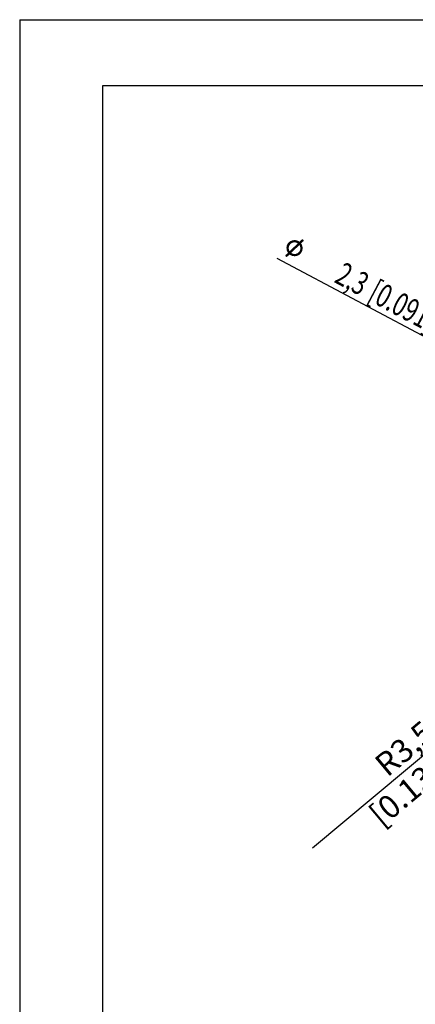
# Model space of a CAD drawing. Units: millimetres. Extents: x 0 to 420, y 0 to 297.
# Drawn here: x 0 to 60, y 148 to 297 of the extents above; entities that cross this region are included whole.
import ezdxf

# ---------------------------------------------------------------- set-up
doc = ezdxf.new("R2010")
doc.units = ezdxf.units.MM
doc.header["$LTSCALE"] = 23.1
doc.layers.get('0').update_dxf_attribs({"linetype": 'CONTINUOUS'})
doc.layers.add('_03_2D_DRAWING_DIMENSION', color=7, linetype='CONTINUOUS')
doc.layers.add('ZEICHNUNGSBEMASSUNGEN', color=7, linetype='CONTINUOUS')
doc.styles.get("Standard").update_dxf_attribs({"font": 'arialn.ttf'})
doc.styles.add('TEXTSTYLE_4', font='symbol_iso.ttf')
doc.dimstyles.new('DIMSTYLE_17', dxfattribs={"dimtxt": 3.5, "dimasz": 3.5, "dimexe": 1.5, "dimexo": 1, "dimtad": 1, "dimlfac": 0.5, "dimdsep": 46, "dimtxsty": 'STANDARD', "dimblk": '_FILLED', "dimblk1": '_FILLED', "dimblk2": '_FILLED', "dimcen": 0.09, "dimclrt": 7, "dimazin": 2, "dimtp": 0.1, "dimtm": 0.1, "dimtfac": 1, "dimtofl": 0, "dimtmove": 0, "dimatfit": 1, "dimldrblk": '_FILLED', "dimfxl": 1, "dimtolj": 1, "dimarcsym": 0})
doc.dimstyles.new('DIMSTYLE_8', dxfattribs={"dimtxt": 3.5, "dimasz": 3.5, "dimexe": 1.5, "dimexo": 1, "dimgap": 0.875, "dimtad": 1, "dimdec": 3, "dimlfac": 0.5, "dimdsep": 46, "dimtxsty": 'STANDARD', "dimblk": '_FILLED', "dimblk1": '_FILLED', "dimblk2": '_FILLED', "dimcen": 0.09, "dimclrt": 7, "dimazin": 2, "dimtp": 0.1, "dimtm": 0.1, "dimtfac": 1, "dimtdec": 3, "dimtofl": 0, "dimtmove": 0, "dimatfit": 3, "dimldrblk": '_FILLED', "dimfxl": 1, "dimtolj": 1, "dimarcsym": 0})

# ---------------------------------------------------------------- blocks, each defined once
blk = doc.blocks.new('_FILLED')
at = {"color": 0, "linetype": 'BYBLOCK'}
blk.add_solid([(0, 0), (-1, 0.125), (-1, -0.125)], dxfattribs=at)
blk = doc.blocks.new('*D8')
at = {"layer": 'ZEICHNUNGSBEMASSUNGEN', "color": 7}
blk.add_line((66.76, 190.94), (44.16, 172.07), dxfattribs=at)
at = {"layer": 'ZEICHNUNGSBEMASSUNGEN', "color": 7, "xscale": 3.5, "yscale": 3.5, "zscale": 3.5, "rotation": 39.8728394594}
blk.add_blockref('_FILLED', (66.76, 190.94), dxfattribs=at)
at = {"layer": 'ZEICHNUNGSBEMASSUNGEN', "color": 7, "insert": (60.63, 191.53), "char_height": 3.5, "width": 25.116, "attachment_point": 3, "rotation": 39.8728, "line_spacing_factor": 0.9}
blk.add_mtext('R3,5{\\ftxt.shx;\\W1.000000;\\H3.500000; }[0.138]', dxfattribs=at)
blk = doc.blocks.new('*D23')
at = {"layer": '_03_2D_DRAWING_DIMENSION', "color": 7}
blk.add_line((70, 244.41), (38.86, 260.97), dxfattribs=at)
at = {"layer": '_03_2D_DRAWING_DIMENSION', "color": 7, "xscale": 3.5, "yscale": 3.5, "zscale": 3.5, "rotation": 331.9975746908}
blk.add_blockref('_FILLED', (70, 244.41), dxfattribs=at)
at = {"layer": '_03_2D_DRAWING_DIMENSION', "color": 7, "insert": (63.35, 252.9), "char_height": 3.5, "width": 25.4086, "attachment_point": 3, "rotation": 331.9976, "line_spacing_factor": 0.9, "style": 'TEXTSTYLE_4'}
blk.add_mtext('{\\ftxt.shx;\\W0.899598;\\H3.500000; }\\fArial Narrow;{\\W0.7;2,3}{\\W0.7;{\\ftxt.shx;\\W1.000000;\\H3.500000; }[}{\\W0.7;0.091}{\\W0.7;]}', dxfattribs=at)

msp = doc.modelspace()

# ---------------------------------------------------------------- linework, layer by layer
at = {"color": 7}
for p, q in [((0, 297), (0, 0)), ((0, 297), (420, 297)), ((12.5, 287), (12.5, 10)), ((410, 287), (12.5, 287))]:
    msp.add_line(p, q, dxfattribs=at)
at = {"layer": '_03_2D_DRAWING_DIMENSION', "color": 7}
for points in [[(40.62195, 262.73702), (40.2727, 262.79589), (40.30214, 262.97051)], [(40.67768, 262.96109), (40.30214, 262.97051), (40.38101, 263.11885)], [(40.67768, 262.96109), (40.64982, 262.84906), (40.30214, 262.97051)], [(40.30214, 262.97051), (40.64982, 262.84906), (40.62195, 262.73702)], [(40.75499, 263.04683), (40.38101, 263.11885), (40.45989, 263.26718)], [(40.38101, 263.11885), (40.75499, 263.04683), (40.67768, 262.96109)], [(40.83229, 263.13257), (40.45989, 263.26718), (40.55035, 263.37764)], [(40.45989, 263.26718), (40.83229, 263.13257), (40.75499, 263.04683)], [(41.01163, 263.29091), (40.55035, 263.37764), (40.67867, 263.49968)], [(41.01163, 263.29091), (40.9096, 263.21832), (40.55035, 263.37764)], [(40.55035, 263.37764), (40.9096, 263.21832), (40.83229, 263.13257)], [(41.21412, 263.37351), (40.67867, 263.49968), (40.81856, 263.58385)], [(41.21412, 263.37351), (41.10051, 263.33878), (40.67867, 263.49968)], [(40.67867, 263.49968), (41.10051, 263.33878), (41.01163, 263.29091)], [(42.19456, 263.01071), (40.71828, 262.08326), (41.95048, 263.26735)], [(40.71828, 262.08326), (42.19456, 263.01071), (40.96236, 261.82661)], [(41.32772, 263.40824), (40.81856, 263.58385), (40.94532, 263.6433)], [(40.81856, 263.58385), (41.32772, 263.40824), (41.21412, 263.37351)], [(41.77743, 263.35938), (40.94532, 263.6433), (41.10993, 263.71433)], [(41.55336, 263.4151), (41.42818, 263.41824), (40.94532, 263.6433)], [(41.66539, 263.38724), (41.55336, 263.4151), (40.94532, 263.6433)], [(41.77743, 263.35938), (41.66539, 263.38724), (40.94532, 263.6433)], [(40.94532, 263.6433), (41.42818, 263.41824), (41.32772, 263.40824)], [(41.10993, 263.71433), (41.24826, 263.73591), (42.57167, 263.06388)], [(41.77743, 263.35938), (41.10993, 263.71433), (42.57167, 263.06388)], [(42.57167, 263.06388), (41.24826, 263.73591), (41.42446, 263.76906)], [(42.4512, 263.25479), (41.42446, 263.76906), (41.57436, 263.75278)], [(41.42446, 263.76906), (42.4512, 263.25479), (42.57167, 263.06388)], [(41.57436, 263.75278), (41.72426, 263.73649), (42.20712, 263.51143)], [(42.4512, 263.25479), (41.57436, 263.75278), (42.20712, 263.51143)], [(42.10824, 263.56402), (42.20712, 263.51143), (41.72426, 263.73649)], [(42.10824, 263.56402), (41.72426, 263.73649), (41.88574, 263.68233)], [(41.87632, 263.30679), (41.77743, 263.35938), (42.57167, 263.06388)], [(41.90104, 263.29365), (41.87632, 263.30679), (42.57167, 263.06388)], [(41.88574, 263.68233), (42.04722, 263.62818), (42.10824, 263.56402)], [(41.95048, 263.26735), (41.90104, 263.29365), (42.57167, 263.06388)], [(41.95048, 263.26735), (42.57167, 263.06388), (42.64113, 262.83667)], [(41.95048, 263.26735), (42.64113, 262.83667), (42.19456, 263.01071)], [(42.26716, 262.90868), (42.19456, 263.01071), (42.64113, 262.83667)], [(42.82459, 263.65878), (42.20712, 263.51143), (42.52793, 263.81653)], [(42.82459, 263.65878), (42.82302, 263.59619), (42.20712, 263.51143)], [(42.82302, 263.59619), (42.77201, 263.55989), (42.20712, 263.51143)], [(42.20712, 263.51143), (42.77201, 263.55989), (42.4512, 263.25479)], [(42.26716, 262.90868), (42.64113, 262.83667), (42.68586, 262.62261)], [(42.68586, 262.62261), (42.30188, 262.79508), (42.26716, 262.90868)], [(42.82616, 263.72137), (42.52793, 263.81653), (42.57894, 263.85283)], [(42.52793, 263.81653), (42.82616, 263.72137), (42.82459, 263.65878)], [(42.81459, 263.75923), (42.57894, 263.85283), (42.64153, 263.85126)], [(42.57894, 263.85283), (42.81459, 263.75923), (42.82616, 263.72137)], [(42.77829, 263.81025), (42.64153, 263.85126), (42.6794, 263.86283)], [(42.64153, 263.85126), (42.77829, 263.81025), (42.81459, 263.75923)], [(42.6794, 263.86283), (42.74199, 263.86126), (42.77829, 263.81025)], [(40.38491, 261.27744), (40.08668, 261.3726), (40.08825, 261.43519)], [(40.08668, 261.3726), (40.38491, 261.27744), (40.3339, 261.24114)], [(40.3339, 261.24114), (40.09826, 261.33473), (40.08668, 261.3726)], [(40.08825, 261.43519), (40.11454, 261.48464), (40.70572, 261.58254)], [(40.08825, 261.43519), (40.70572, 261.58254), (40.38491, 261.27744)], [(40.11454, 261.48464), (40.14083, 261.53408), (40.70572, 261.58254)], [(40.70572, 261.58254), (40.14083, 261.53408), (40.46164, 261.83918)], [(40.59409, 262.62499), (40.24327, 262.62127), (40.2727, 262.79589)], [(40.59409, 262.62499), (40.59095, 262.49981), (40.24327, 262.62127)], [(40.24327, 262.62127), (40.59095, 262.49981), (40.60095, 262.39935)], [(40.60095, 262.39935), (40.25171, 262.45822), (40.24327, 262.62127)], [(40.60095, 262.39935), (40.63568, 262.28575), (40.25171, 262.45822)], [(40.25171, 262.45822), (40.63568, 262.28575), (40.67041, 262.17214)], [(40.67041, 262.17214), (40.26014, 262.29517), (40.25171, 262.45822)], [(40.67041, 262.17214), (40.71828, 262.08326), (40.26014, 262.29517)], [(40.96236, 261.82661), (40.26014, 262.29517), (40.71828, 262.08326)], [(40.96236, 261.82661), (40.30644, 262.1437), (40.26014, 262.29517)], [(40.2727, 262.79589), (40.62195, 262.73702), (40.59409, 262.62499)], [(41.16014, 261.72144), (41.82763, 261.3665), (40.30644, 262.1437)], [(41.06125, 261.77403), (41.16014, 261.72144), (40.30644, 262.1437)], [(41.0118, 261.80032), (41.06125, 261.77403), (40.30644, 262.1437)], [(40.96236, 261.82661), (41.0118, 261.80032), (40.30644, 262.1437)], [(40.30644, 262.1437), (41.82763, 261.3665), (41.66458, 261.35806)], [(41.66458, 261.35806), (40.37747, 261.97908), (40.30644, 262.1437)], [(40.37747, 261.97908), (41.66458, 261.35806), (41.51311, 261.31176)], [(41.51311, 261.31176), (40.46164, 261.83918), (40.37747, 261.97908)], [(40.46164, 261.83918), (41.51311, 261.31176), (41.33848, 261.34119)], [(40.46164, 261.83918), (41.33848, 261.34119), (40.70572, 261.58254)], [(40.90349, 261.47737), (40.70572, 261.58254), (41.18858, 261.35748)], [(41.33848, 261.34119), (41.18858, 261.35748), (40.70572, 261.58254)], [(40.90349, 261.47737), (41.18858, 261.35748), (41.05182, 261.39849)], [(41.16014, 261.72144), (41.27217, 261.69358), (41.96753, 261.45067)], [(41.16014, 261.72144), (41.96753, 261.45067), (41.82763, 261.3665)], [(41.27217, 261.69358), (41.3842, 261.66572), (41.96753, 261.45067)], [(41.3842, 261.66572), (41.48466, 261.67572), (41.96753, 261.45067)], [(41.96753, 261.45067), (41.48466, 261.67572), (41.60984, 261.67258)], [(42.119, 261.49697), (41.60984, 261.67258), (41.72345, 261.70731)], [(41.60984, 261.67258), (42.119, 261.49697), (41.96753, 261.45067)], [(41.72345, 261.70731), (41.81233, 261.75518), (42.23417, 261.59429)], [(41.72345, 261.70731), (42.23417, 261.59429), (42.119, 261.49697)], [(42.23417, 261.59429), (41.81233, 261.75518), (41.92594, 261.78991)], [(41.92594, 261.78991), (42.02796, 261.86251), (42.3625, 261.71633)], [(41.92594, 261.78991), (42.3625, 261.71633), (42.23417, 261.59429)], [(42.3625, 261.71633), (42.02796, 261.86251), (42.10527, 261.94825)], [(42.45295, 261.82679), (42.10527, 261.94825), (42.18258, 262.03399)], [(42.10527, 261.94825), (42.45295, 261.82679), (42.3625, 261.71633)], [(42.53183, 261.97512), (42.18258, 262.03399), (42.23516, 262.13288)], [(42.18258, 262.03399), (42.53183, 261.97512), (42.45295, 261.82679)], [(42.23516, 262.13288), (42.28775, 262.23177), (42.637, 262.1729)], [(42.23516, 262.13288), (42.637, 262.1729), (42.53183, 261.97512)], [(42.637, 262.1729), (42.28775, 262.23177), (42.31561, 262.3438)], [(42.31189, 262.69462), (42.30188, 262.79508), (42.68586, 262.62261)], [(42.34662, 262.58101), (42.31189, 262.69462), (42.68586, 262.62261)], [(42.31561, 262.3438), (42.34347, 262.45583), (42.668, 262.41011)], [(42.31561, 262.3438), (42.668, 262.41011), (42.637, 262.1729)], [(42.668, 262.41011), (42.34347, 262.45583), (42.34662, 262.58101)], [(42.34662, 262.58101), (42.68586, 262.62261), (42.668, 262.41011)], [(40.09826, 261.33473), (40.3339, 261.24114), (40.29603, 261.22956)], [(40.29603, 261.22956), (40.13455, 261.28372), (40.09826, 261.33473)], [(40.184, 261.25743), (40.13455, 261.28372), (40.29603, 261.22956)], [(40.184, 261.25743), (40.29603, 261.22956), (40.23344, 261.23113)]]:
    msp.add_solid(points, dxfattribs=at)

# ---------------------------------------------------------------- dimensions: what is measured, and where the dimension line sits
dim = msp.add_diameter_dim_2p(p1=(69.99825, 244.41227), p2=(74.05972, 242.25253), text='{\\fSymbol_ISO;\\W1.0;⌀}<>', dimstyle='DIMSTYLE_17', override={"dimpost": '<>'}, dxfattribs=at)
dim.commit()
dim.dimension.update_dxf_attribs({"geometry": '*D23', "text_midpoint": (52.69789, 256.58503), "dimtype": 163})
at = {"layer": 'ZEICHNUNGSBEMASSUNGEN', "color": 7}
dim = msp.add_radius_dim(center=(72.12898, 195.4324), mpoint=(66.7567, 190.9448), text='R<>', dimstyle='DIMSTYLE_8', override={"dimpost": '<>'}, dxfattribs=at)
dim.commit()
dim.dimension.update_dxf_attribs({"geometry": '*D8', "text_midpoint": (53.79516, 180.1177), "dimtype": 164})

doc.saveas('drawing.dxf')
